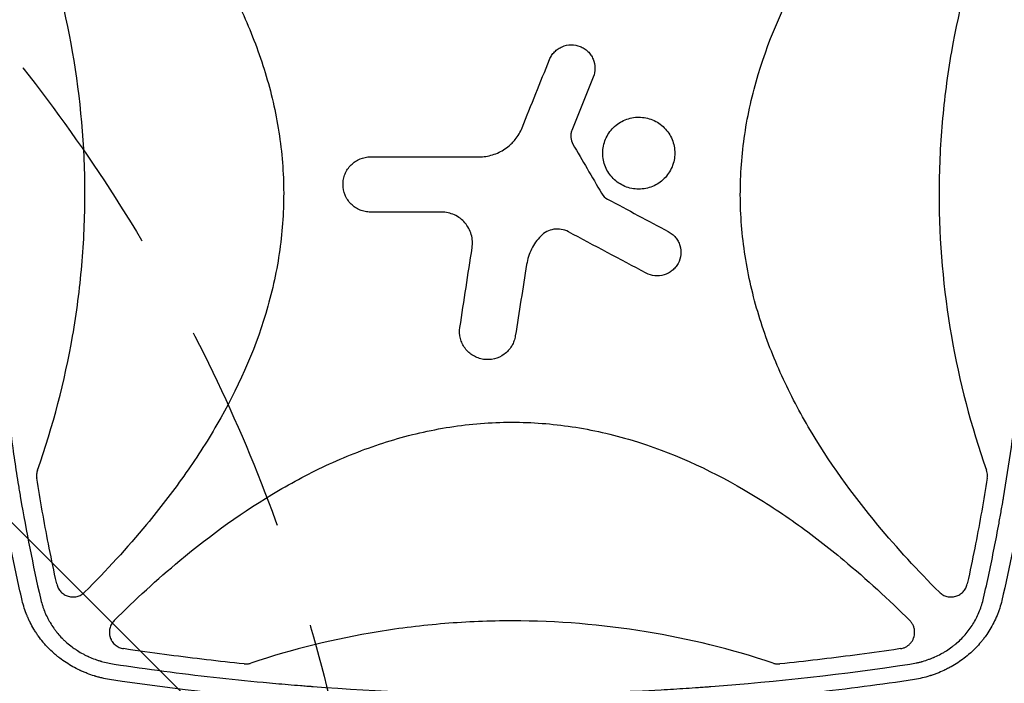
# Model space of a CAD drawing. Units: millimetres. Extents: x -7995 to 10243, y -5736 to 6311.
# Drawn here: x -1920 to -1326, y -1919 to -1518 of the extents above; entities that cross this region are included whole.
import ezdxf

# ---------------------------------------------------------------- set-up
doc = ezdxf.new("R2010")
doc.units = ezdxf.units.MM
doc.header["$LTSCALE"] = 20
doc.linetypes.add('HIDDEN', pattern=[9.525, 6.35, -3.175])
for name, color, linetype in [('2d', 230, 'Continuous'), ('AS-Free_Space', 31, 'HIDDEN'), ('AS-Free_Space_Hatch', 31, 'HIDDEN')]:
    doc.layers.add(name, color=color, linetype=linetype)

msp = doc.modelspace()

# ---------------------------------------------------------------- hatches: boundary and pattern name
at = {"layer": 'AS-Free_Space_Hatch'}
h = msp.add_hatch(dxfattribs=at)
h.set_pattern_fill('ANSI31', color=256, scale=100)
h.set_pattern_definition([(135, (-1704.8, 1101.1), (-224.5064, -224.5064), [])])
edge = h.paths.add_edge_path()
edge.add_arc((-2704.81, 3957.07), 1000, 0, 180)
edge.add_line((-3704.81, 3957.07), (-3704.81, 1101.1))
edge.add_arc((-2704.81, 1101.1), 1000, 180, 360)
edge.add_line((-1704.81, 1101.1), (-1704.81, 3957.07))
edge = h.paths.add_edge_path()
edge.add_line((7798.07, -2510.55), (4449.96, -1124.64))
edge.add_line((4449.96, -1124.64), (5214.89, 723.3))
edge.add_line((5214.89, 723.3), (8563, -662.61))
edge.add_arc((8180.54, -1586.58), 1000, -112.48643, 67.51357, ccw=False)
edge = h.paths.add_edge_path()
edge.add_arc((-2705, -2164.19), 1000, 0, 180, ccw=False)
edge.add_line((-1705, -2164.19), (-1705, -4215.45))
edge.add_arc((-2705, -4215.45), 1000, -180, 0, ccw=False)
edge.add_line((-3705, -4215.45), (-3705, -2164.19))
edge = h.paths.add_edge_path()
edge.add_arc((-541, -2654.9), 500, 0, 360)

# ---------------------------------------------------------------- linework, layer by layer
at = {"layer": '2d'}
for p, q in [((-1905.43, -1820.86), (-1905.43, -1820.86)), ((-1915.6, -1829.34), (-1915.6, -1829.34)), ((-1912.03, -1847.2), (-1912.03, -1847.2))]:
    msp.add_line(p, q, dxfattribs=at)
for points, knots in [([(-1946.58, -1623), (-1946.58, -1612.75), (-1946.44, -1602.49), (-1946, -1587.1), (-1945.82, -1581.96), (-1945.39, -1571.7), (-1945.13, -1566.56), (-1944.26, -1551.16), (-1943.54, -1540.88), (-1942.23, -1525.43), (-1941.52, -1517.7), (-1940.59, -1508.67), (-1940.1, -1504.16), (-1939.85, -1501.9), (-1939.73, -1500.77), (-1939.66, -1500.2), (-1939.63, -1499.96), (-1939.62, -1499.8), (-1939.61, -1499.72), (-1938.44, -1489.46), (-1937.14, -1479.26), (-1934.96, -1463.9), (-1933.82, -1456.22), (-1932.38, -1447.24), (-1931.64, -1442.74), (-1931.26, -1440.5), (-1931.07, -1439.37), (-1930.97, -1438.81), (-1930.93, -1438.57), (-1930.9, -1438.41), (-1930.89, -1438.33), (-1927.44, -1418.15), (-1923.41, -1397.88), (-1918.73, -1377.47)], [0.5017642, 0.5017642, 0.5017642, 0.5017642, 0.5640437, 0.5640437, 0.5951834, 0.5951834, 0.6263231, 0.6263231, 0.6886026, 0.6886026, 0.7197424, 0.7353122, 0.7430972, 0.7469896, 0.7489359, 0.749909, 0.7503955, 0.7503955, 0.7508821, 0.7508821, 0.8131616, 0.8131616, 0.8443013, 0.8598712, 0.8676561, 0.8715486, 0.8734948, 0.8744679, 0.8749545, 0.8749545, 0.875441, 0.875441, 1, 1, 1, 1]), ([(-1907.67, -1378.82), (-1909.97, -1388.9), (-1912.12, -1398.99), (-1915.13, -1414.15), (-1916.58, -1421.74), (-1918.19, -1430.61), (-1918.96, -1435.04), (-1919.35, -1437.26), (-1919.51, -1438.21), (-1919.62, -1438.85), (-1919.67, -1439.16), (-1921.45, -1449.67), (-1923.04, -1459.86), (-1925.2, -1475.18), (-1926.23, -1482.85), (-1927.33, -1491.8), (-1927.86, -1496.27), (-1928.08, -1498.19), (-1928.22, -1499.47), (-1928.3, -1500.11), (-1929.52, -1511.01), (-1930.53, -1521.28), (-1931.83, -1536.7), (-1932.42, -1544.41), (-1933.02, -1553.41), (-1933.29, -1557.92), (-1933.42, -1560.17), (-1933.48, -1561.13), (-1933.51, -1561.78), (-1933.53, -1562.1), (-1934.12, -1572.65), (-1934.54, -1582.89), (-1934.96, -1598.25), (-1935.12, -1605.94), (-1935.2, -1614.9), (-1935.22, -1619.38), (-1935.23, -1621.62), (-1935.23, -1622.58), (-1935.23, -1623.23), (-1935.23, -1623.55), (-1935.22, -1634.07), (-1935.07, -1644.27), (-1934.63, -1659.57), (-1934.35, -1667.22), (-1933.94, -1676.14), (-1933.71, -1680.6), (-1933.61, -1682.51), (-1933.54, -1683.79), (-1933.5, -1684.43), (-1932.88, -1695.24), (-1932.16, -1705.4), (-1930.44, -1725.72), (-1929.43, -1735.87), (-1927.13, -1756.16), (-1925.84, -1766.29), (-1923.7, -1781.46), (-1922.57, -1789.05), (-1921.16, -1797.88), (-1920.43, -1802.3), (-1920.12, -1804.2), (-1919.9, -1805.46), (-1919.8, -1806.09), (-1916.25, -1826.94), (-1912.25, -1847.09), (-1907.67, -1867.18)], [0, 0, 0, 0, 0.0625, 0.0625, 0.09375, 0.109375, 0.117187, 0.121094, 0.123047, 0.123047, 0.125, 0.125, 0.1875, 0.1875, 0.21875, 0.234375, 0.242187, 0.246094, 0.246094, 0.25, 0.25, 0.3125, 0.3125, 0.34375, 0.359375, 0.367187, 0.371094, 0.373047, 0.373047, 0.375, 0.375, 0.4375, 0.4375, 0.46875, 0.484375, 0.492187, 0.496094, 0.498047, 0.498047, 0.5, 0.5, 0.5625, 0.5625, 0.59375, 0.609375, 0.617187, 0.621094, 0.621094, 0.625, 0.625, 0.6875, 0.6875, 0.75, 0.75, 0.8125, 0.8125, 0.84375, 0.859375, 0.867187, 0.871094, 0.871094, 0.875, 0.875, 1, 1, 1, 1]), ([(-1338.33, -1867.18), (-1336.03, -1857.1), (-1333.88, -1847.01), (-1330.87, -1831.85), (-1329.42, -1824.26), (-1327.81, -1815.39), (-1327.04, -1810.96), (-1326.65, -1808.74), (-1326.49, -1807.79), (-1326.38, -1807.15), (-1326.33, -1806.84), (-1324.55, -1796.33), (-1322.96, -1786.14), (-1320.8, -1770.82), (-1319.77, -1763.15), (-1318.67, -1754.2), (-1318.14, -1749.73), (-1317.92, -1747.81), (-1317.78, -1746.53), (-1317.7, -1745.89), (-1316.48, -1734.99), (-1315.47, -1724.72), (-1314.17, -1709.3), (-1313.58, -1701.59), (-1312.98, -1692.59), (-1312.71, -1688.08), (-1312.58, -1685.83), (-1312.52, -1684.87), (-1312.49, -1684.23), (-1312.47, -1683.9), (-1311.88, -1673.35), (-1311.46, -1663.11), (-1311.04, -1647.75), (-1310.88, -1640.06), (-1310.8, -1631.1), (-1310.78, -1626.62), (-1310.77, -1624.38), (-1310.77, -1623.42), (-1310.77, -1622.78), (-1310.77, -1622.45), (-1310.78, -1611.93), (-1310.93, -1601.73), (-1311.37, -1586.43), (-1311.65, -1578.78), (-1312.06, -1569.86), (-1312.29, -1565.4), (-1312.39, -1563.49), (-1312.46, -1562.21), (-1312.5, -1561.57), (-1313.12, -1550.76), (-1313.84, -1540.6), (-1315.56, -1520.28), (-1316.57, -1510.13), (-1318.87, -1489.84), (-1320.16, -1479.71), (-1322.3, -1464.54), (-1323.43, -1456.95), (-1324.84, -1448.12), (-1325.57, -1443.7), (-1325.88, -1441.81), (-1326.1, -1440.54), (-1326.2, -1439.91), (-1329.75, -1419.06), (-1333.75, -1398.91), (-1338.33, -1378.82)], [0, 0, 0, 0, 0.0625, 0.0625, 0.09375, 0.109375, 0.117187, 0.121094, 0.123047, 0.123047, 0.125, 0.125, 0.1875, 0.1875, 0.21875, 0.234375, 0.242187, 0.246094, 0.246094, 0.25, 0.25, 0.3125, 0.3125, 0.34375, 0.359375, 0.367187, 0.371094, 0.373047, 0.373047, 0.375, 0.375, 0.4375, 0.4375, 0.46875, 0.484375, 0.492187, 0.496094, 0.498047, 0.498047, 0.5, 0.5, 0.5625, 0.5625, 0.59375, 0.609375, 0.617187, 0.621094, 0.621094, 0.625, 0.625, 0.6875, 0.6875, 0.75, 0.75, 0.8125, 0.8125, 0.84375, 0.859375, 0.867187, 0.871094, 0.871094, 0.875, 0.875, 1, 1, 1, 1]), ([(-1327.27, -1377.47), (-1324.93, -1387.68), (-1322.75, -1397.85), (-1319.72, -1413.05), (-1318.75, -1418.11), (-1317.34, -1425.68), (-1316.66, -1429.46), (-1315.88, -1433.86), (-1315.5, -1436.07), (-1315.31, -1437.17), (-1315.22, -1437.71), (-1315.18, -1437.95), (-1315.15, -1438.11), (-1315.13, -1438.18), (-1313.37, -1448.49), (-1311.78, -1458.69), (-1309.61, -1473.95), (-1308.58, -1481.57), (-1307.48, -1490.45), (-1306.95, -1494.88), (-1306.69, -1497.09), (-1306.57, -1498.2), (-1306.51, -1498.67), (-1306.48, -1498.99), (-1306.46, -1499.15), (-1305.27, -1509.55), (-1304.26, -1519.78), (-1302.95, -1535.1), (-1302.35, -1542.76), (-1301.74, -1551.68), (-1301.47, -1556.14), (-1301.33, -1558.37), (-1301.27, -1559.48), (-1301.24, -1559.96), (-1301.22, -1560.28), (-1301.21, -1560.43), (-1300.62, -1570.86), (-1300.17, -1581.12), (-1299.73, -1596.51), (-1299.56, -1604.2), (-1299.46, -1613.16), (-1299.43, -1617.65), (-1299.42, -1619.89), (-1299.42, -1620.85), (-1299.42, -1621.49), (-1299.42, -1621.81), (-1299.41, -1632.41), (-1299.55, -1642.71), (-1299.97, -1658.16), (-1300.15, -1663.31), (-1300.58, -1673.61), (-1300.83, -1678.77), (-1301.69, -1694.22), (-1302.42, -1704.54), (-1303.72, -1720.04), (-1304.43, -1727.8), (-1305.36, -1736.86), (-1305.85, -1741.39), (-1306.1, -1743.66), (-1306.22, -1744.79), (-1306.29, -1745.36), (-1306.32, -1745.6), (-1306.33, -1745.76), (-1306.34, -1745.84), (-1307.51, -1756.14), (-1308.81, -1766.38), (-1310.99, -1781.79), (-1312.14, -1789.5), (-1313.58, -1798.51), (-1314.33, -1803.02), (-1314.7, -1805.28), (-1314.9, -1806.41), (-1314.99, -1806.97), (-1315.03, -1807.21), (-1315.06, -1807.37), (-1315.07, -1807.46), (-1318.53, -1827.7), (-1322.58, -1848.05), (-1327.27, -1868.53)], [0, 0, 0, 0, 0.0625, 0.0625, 0.09375, 0.09375, 0.109375, 0.117188, 0.121094, 0.123047, 0.124023, 0.124512, 0.124512, 0.125, 0.125, 0.1875, 0.1875, 0.21875, 0.234375, 0.242188, 0.246094, 0.248047, 0.249023, 0.249023, 0.25, 0.25, 0.3125, 0.3125, 0.34375, 0.359375, 0.367188, 0.371094, 0.373047, 0.374023, 0.374023, 0.375, 0.375, 0.4375, 0.4375, 0.46875, 0.484375, 0.492188, 0.496094, 0.498047, 0.498047, 0.5, 0.5, 0.5625, 0.5625, 0.59375, 0.59375, 0.625, 0.625, 0.6875, 0.6875, 0.71875, 0.734375, 0.742188, 0.746094, 0.748047, 0.749023, 0.749512, 0.749512, 0.75, 0.75, 0.8125, 0.8125, 0.84375, 0.859375, 0.867188, 0.871094, 0.873047, 0.874023, 0.874512, 0.874512, 0.875, 0.875, 1, 1, 1, 1]), ([(-1880.99, -1382.52), (-1867.99, -1395.53), (-1855.58, -1408.99), (-1828.42, -1441.68), (-1814.22, -1461.33), (-1798.82, -1487.69), (-1795.86, -1493.05), (-1790.21, -1503.98), (-1787.51, -1509.57), (-1779.93, -1526.49), (-1775.58, -1537.98), (-1768.44, -1561.42), (-1765.65, -1573.37), (-1762.8, -1591.69), (-1762.08, -1597.88), (-1761.11, -1610.18), (-1760.86, -1616.31), (-1760.81, -1634.68), (-1761.72, -1646.87), (-1764.44, -1665.06), (-1765.58, -1671.12), (-1768.3, -1683.2), (-1769.88, -1689.2), (-1778.71, -1718.7), (-1788.81, -1740.97), (-1804.23, -1767.61), (-1807.46, -1772.88), (-1814.15, -1783.26), (-1817.6, -1788.36), (-1828.26, -1803.41), (-1835.75, -1813.12), (-1855.36, -1836.77), (-1867.88, -1850.37), (-1880.99, -1863.48)], [0.0309809, 0.0309809, 0.0309809, 0.0309809, 0.125, 0.125, 0.25, 0.25, 0.28125, 0.28125, 0.3125, 0.3125, 0.375, 0.375, 0.4375, 0.4375, 0.46875, 0.46875, 0.5, 0.5, 0.5625, 0.5625, 0.59375, 0.59375, 0.625, 0.625, 0.75, 0.75, 0.78125, 0.78125, 0.8125, 0.8125, 0.875, 0.875, 0.9692402, 0.9692402, 0.9692402, 0.9692402]), ([(-1365.01, -1863.48), (-1378.02, -1850.46), (-1390.43, -1836.99), (-1417.6, -1804.29), (-1431.8, -1784.64), (-1447.2, -1758.28), (-1450.16, -1752.91), (-1455.81, -1741.98), (-1458.51, -1736.4), (-1466.08, -1719.48), (-1470.44, -1707.99), (-1477.57, -1684.55), (-1480.36, -1672.59), (-1483.2, -1654.27), (-1483.93, -1648.08), (-1484.9, -1635.78), (-1485.14, -1629.65), (-1485.18, -1611.28), (-1484.28, -1599.1), (-1481.55, -1580.9), (-1480.42, -1574.84), (-1477.7, -1562.77), (-1476.11, -1556.76), (-1467.27, -1527.27), (-1457.17, -1504.99), (-1441.75, -1478.36), (-1438.52, -1473.08), (-1431.83, -1462.7), (-1428.38, -1457.6), (-1417.72, -1442.55), (-1410.22, -1432.85), (-1390.62, -1409.21), (-1378.11, -1395.62), (-1365.01, -1382.52)], [0.0309115, 0.0309115, 0.0309115, 0.0309115, 0.125, 0.125, 0.25, 0.25, 0.28125, 0.28125, 0.3125, 0.3125, 0.375, 0.375, 0.4375, 0.4375, 0.46875, 0.46875, 0.5, 0.5, 0.5625, 0.5625, 0.59375, 0.59375, 0.625, 0.625, 0.75, 0.75, 0.78125, 0.78125, 0.8125, 0.8125, 0.875, 0.875, 0.9691711, 0.9691711, 0.9691711, 0.9691711]), ([(-1909.47, -1789.76), (-1900.07, -1763.19), (-1893.03, -1736.21), (-1885.8, -1694.71), (-1883.95, -1680.5), (-1882.09, -1659.01), (-1881.62, -1651.83), (-1881, -1637.39), (-1880.84, -1630.14), (-1880.85, -1593.88), (-1883.36, -1565.3), (-1893.04, -1509.77), (-1900.07, -1482.8), (-1909.47, -1456.24)], [0.0072419, 0.0072419, 0.0072419, 0.0072419, 0.25, 0.25, 0.375, 0.375, 0.4375, 0.4375, 0.5, 0.5, 0.75, 0.75, 0.992758, 0.992758, 0.992758, 0.992758]), ([(-1336.53, -1456.24), (-1345.93, -1482.81), (-1352.97, -1509.79), (-1360.2, -1551.29), (-1362.05, -1565.5), (-1363.91, -1586.99), (-1364.38, -1594.17), (-1365, -1608.61), (-1365.16, -1615.86), (-1365.15, -1652.12), (-1362.64, -1680.7), (-1352.96, -1736.23), (-1345.93, -1763.2), (-1336.53, -1789.76)], [0.0072419, 0.0072419, 0.0072419, 0.0072419, 0.25, 0.25, 0.375, 0.375, 0.4375, 0.4375, 0.5, 0.5, 0.75, 0.75, 0.992758, 0.992758, 0.992758, 0.992758]), ([(-1600.38, -1541.81), (-1600.03, -1540.94), (-1599.59, -1540.11), (-1598.58, -1538.56), (-1597.99, -1537.82), (-1596.68, -1536.48), (-1595.97, -1535.89), (-1594.43, -1534.83), (-1593.6, -1534.38), (-1591.04, -1533.28), (-1589.17, -1532.89), (-1585.45, -1532.85), (-1583.57, -1533.2), (-1580.99, -1534.24), (-1580.14, -1534.67), (-1578.58, -1535.69), (-1577.86, -1536.27), (-1576.52, -1537.58), (-1575.92, -1538.3), (-1574.87, -1539.83), (-1574.42, -1540.65), (-1573.31, -1543.24), (-1572.92, -1545.09), (-1572.88, -1548.82), (-1573.22, -1550.68), (-1573.92, -1552.43)], [0, 0, 0, 0, 0.0625, 0.0625, 0.125, 0.125, 0.1875, 0.1875, 0.25, 0.25, 0.375, 0.375, 0.5, 0.5, 0.5625, 0.5625, 0.625, 0.625, 0.6875, 0.6875, 0.75, 0.75, 0.875, 0.875, 1, 1, 1, 1]), ([(-1561.87, -1613.66), (-1562.89, -1612.64), (-1563.78, -1611.54), (-1565.35, -1609.18), (-1566.03, -1607.9), (-1567.11, -1605.27), (-1567.52, -1603.91), (-1568.06, -1601.12), (-1568.2, -1599.68), (-1568.19, -1595.43), (-1567.61, -1592.57), (-1565.43, -1587.34), (-1563.8, -1584.92), (-1560.79, -1581.92), (-1559.67, -1581.01), (-1557.3, -1579.44), (-1556.05, -1578.77), (-1553.42, -1577.69), (-1552.03, -1577.27), (-1549.25, -1576.73), (-1547.84, -1576.59), (-1544.97, -1576.6), (-1543.56, -1576.74), (-1540.78, -1577.3), (-1539.41, -1577.72), (-1536.78, -1578.82), (-1535.53, -1579.49), (-1533.17, -1581.07), (-1532.06, -1581.99), (-1531.06, -1583)], [0, 0, 0, 0, 0.03125, 0.03125, 0.0625, 0.0625, 0.09375, 0.09375, 0.125, 0.125, 0.1875, 0.1875, 0.25, 0.25, 0.28125, 0.28125, 0.3125, 0.3125, 0.34375, 0.34375, 0.375, 0.375, 0.40625, 0.40625, 0.4375, 0.4375, 0.46875, 0.46875, 0.5, 0.5, 0.5, 0.5]), ([(-1623, -1592.27), (-1622.34, -1591.6), (-1621.71, -1590.9), (-1619.38, -1588.02), (-1617.94, -1585.58), (-1616.9, -1582.98)], [0.6649672, 0.6649672, 0.6649672, 0.6649672, 0.75, 0.75, 1, 1, 1, 1]), ([(-1586.85, -1584.64), (-1587.12, -1585.3), (-1587.3, -1585.98), (-1587.52, -1587.37), (-1587.55, -1588.09), (-1587.4, -1590.19), (-1586.97, -1591.58), (-1586.26, -1592.81)], [0, 0, 0, 0, 0.25, 0.25, 0.5, 0.5, 1, 1, 1, 1]), ([(-1531.06, -1583), (-1530.06, -1584), (-1529.16, -1585.1), (-1527.58, -1587.48), (-1526.9, -1588.75), (-1525.29, -1592.67), (-1524.72, -1595.54), (-1524.73, -1599.79), (-1524.88, -1601.23), (-1525.44, -1604.01), (-1525.85, -1605.37), (-1526.94, -1608), (-1527.63, -1609.27), (-1529.21, -1611.62), (-1530.11, -1612.72), (-1532.14, -1614.74), (-1533.24, -1615.64), (-1535.6, -1617.21), (-1536.87, -1617.88), (-1539.51, -1618.97), (-1540.86, -1619.38), (-1543.65, -1619.93), (-1545.09, -1620.07), (-1547.93, -1620.06), (-1549.33, -1619.92), (-1552.13, -1619.36), (-1553.51, -1618.94), (-1557.43, -1617.31), (-1559.85, -1615.69), (-1561.87, -1613.66)], [0.5, 0.5, 0.5, 0.5, 0.53125, 0.53125, 0.5625, 0.5625, 0.625, 0.625, 0.65625, 0.65625, 0.6875, 0.6875, 0.71875, 0.71875, 0.75, 0.75, 0.78125, 0.78125, 0.8125, 0.8125, 0.84375, 0.84375, 0.875, 0.875, 0.90625, 0.90625, 0.9375, 0.9375, 1, 1, 1, 1]), ([(-1642.92, -1600.57), (-1640.12, -1600.57), (-1637.38, -1600.16), (-1633.39, -1598.94), (-1632.08, -1598.43), (-1629.58, -1597.24), (-1628.38, -1596.55), (-1626.09, -1595), (-1624.98, -1594.13), (-1623.63, -1592.89), (-1623.31, -1592.58), (-1623, -1592.27)], [0, 0, 0, 0, 0.25, 0.25, 0.375, 0.375, 0.5, 0.5, 0.625, 0.625, 0.6649672, 0.6649672, 0.6649672, 0.6649672]), ([(-1708.34, -1633.94), (-1709.44, -1633.94), (-1710.52, -1633.83), (-1712.66, -1633.41), (-1713.72, -1633.09), (-1715.74, -1632.25), (-1716.69, -1631.74), (-1718.51, -1630.53), (-1719.37, -1629.82), (-1721.67, -1627.51), (-1722.92, -1625.65), (-1724.58, -1621.64), (-1725.02, -1619.44), (-1725.02, -1616.18), (-1724.92, -1615.07), (-1724.49, -1612.93), (-1724.18, -1611.89), (-1723.34, -1609.87), (-1722.82, -1608.9), (-1721.61, -1607.09), (-1720.92, -1606.24), (-1719.37, -1604.69), (-1718.52, -1603.99), (-1716.72, -1602.79), (-1715.74, -1602.26), (-1712.71, -1601.01), (-1710.54, -1600.57), (-1708.34, -1600.57)], [0, 0, 0, 0, 0.0625, 0.0625, 0.125, 0.125, 0.1875, 0.1875, 0.25, 0.25, 0.375, 0.375, 0.5, 0.5, 0.5625, 0.5625, 0.625, 0.625, 0.6875, 0.6875, 0.75, 0.75, 0.8125, 0.8125, 0.875, 0.875, 1, 1, 1, 1]), ([(-1918.73, -1868.53), (-1921.08, -1858.29), (-1923.26, -1848.08), (-1926.31, -1832.82), (-1927.28, -1827.75), (-1928.69, -1820.15), (-1929.38, -1816.36), (-1930.15, -1811.94), (-1930.54, -1809.73), (-1930.7, -1808.78), (-1930.81, -1808.15), (-1930.86, -1807.84), (-1932.67, -1797.26), (-1934.26, -1787.03), (-1936.44, -1771.71), (-1937.47, -1764.06), (-1938.57, -1755.16), (-1939.1, -1750.71), (-1939.32, -1748.8), (-1939.46, -1747.53), (-1939.54, -1746.9), (-1940.77, -1735.98), (-1941.79, -1725.72), (-1943.1, -1710.34), (-1943.69, -1702.66), (-1944.3, -1693.7), (-1944.57, -1689.23), (-1944.7, -1686.99), (-1944.76, -1686.04), (-1944.8, -1685.4), (-1944.82, -1685.08), (-1945.42, -1674.46), (-1945.85, -1664.16), (-1946.29, -1648.72), (-1946.45, -1641), (-1946.55, -1632), (-1946.57, -1628.14), (-1946.58, -1625.57), (-1946.58, -1624.29), (-1946.58, -1623)], [0, 0, 0, 0, 0.0627205, 0.0627205, 0.0940808, 0.0940808, 0.1097609, 0.117601, 0.121521, 0.123481, 0.123481, 0.125441, 0.125441, 0.1881616, 0.1881616, 0.2195218, 0.235202, 0.243042, 0.2469621, 0.2469621, 0.2508821, 0.2508821, 0.3136026, 0.3136026, 0.3449629, 0.360643, 0.3684831, 0.3724031, 0.3743631, 0.3743631, 0.3763231, 0.3763231, 0.4390437, 0.4390437, 0.4704039, 0.486084, 0.4939241, 0.4939241, 0.5017642, 0.5017642, 0.5017642, 0.5017642]), ([(-1647.08, -1655.45), (-1646.88, -1654.11), (-1646.82, -1652.77), (-1646.99, -1650.1), (-1647.23, -1648.76), (-1648.34, -1644.9), (-1649.65, -1642.47), (-1652.26, -1639.43), (-1653.25, -1638.5), (-1655.4, -1636.89), (-1656.55, -1636.2), (-1658.99, -1635.08), (-1660.28, -1634.65), (-1662.88, -1634.08), (-1664.21, -1633.94), (-1665.56, -1633.94)], [0, 0, 0, 0, 0.125, 0.125, 0.25, 0.25, 0.5, 0.5, 0.625, 0.625, 0.75, 0.75, 0.875, 0.875, 1, 1, 1, 1]), ([(-1588.97, -1645.81), (-1590.32, -1645.09), (-1591.74, -1644.61), (-1594.74, -1644.1), (-1596.24, -1644.09), (-1600.74, -1644.8), (-1603.53, -1646.25), (-1605.65, -1648.44)], [0, 0, 0, 0, 0.25, 0.25, 0.5, 0.5, 1, 1, 1, 1]), ([(-1528.63, -1645.66), (-1527.8, -1646.11), (-1527.03, -1646.62), (-1525.59, -1647.8), (-1524.92, -1648.47), (-1523.73, -1649.91), (-1523.22, -1650.68), (-1522.34, -1652.32), (-1521.97, -1653.2), (-1521.16, -1655.87), (-1520.97, -1657.77), (-1521.33, -1661.47), (-1521.88, -1663.3), (-1523.19, -1665.76), (-1523.72, -1666.55), (-1524.9, -1667.99), (-1525.55, -1668.65), (-1526.99, -1669.83), (-1527.78, -1670.36), (-1529.41, -1671.24), (-1530.27, -1671.6), (-1532.97, -1672.42), (-1534.84, -1672.61), (-1538.57, -1672.25), (-1540.37, -1671.71), (-1542.04, -1670.82)], [0, 0, 0, 0, 0.0625, 0.0625, 0.125, 0.125, 0.1875, 0.1875, 0.25, 0.25, 0.375, 0.375, 0.5, 0.5, 0.5625, 0.5625, 0.625, 0.625, 0.6875, 0.6875, 0.75, 0.75, 0.875, 0.875, 1, 1, 1, 1]), ([(-1605.65, -1648.44), (-1607.91, -1650.77), (-1609.76, -1653.39), (-1611.93, -1657.73), (-1612.54, -1659.24), (-1613.52, -1662.31), (-1613.9, -1663.88), (-1614.15, -1665.49)], [0, 0, 0, 0, 0.5, 0.5, 0.75, 0.75, 1, 1, 1, 1]), ([(-1623, -1714.49), (-1623.08, -1714.63), (-1623.16, -1714.77), (-1623.82, -1715.86), (-1624.48, -1716.74), (-1625.97, -1718.37), (-1626.81, -1719.12), (-1629.47, -1721.08), (-1631.53, -1722.04), (-1635.8, -1723.1), (-1638.07, -1723.2), (-1641.34, -1722.71), (-1642.43, -1722.43), (-1644.51, -1721.68), (-1645.5, -1721.2), (-1647.4, -1720.06), (-1648.3, -1719.39), (-1649.92, -1717.9), (-1650.66, -1717.08), (-1651.99, -1715.28), (-1652.55, -1714.33), (-1653.49, -1712.34), (-1653.86, -1711.28), (-1654.66, -1708.05), (-1654.76, -1705.82), (-1654.43, -1703.61)], [0.1158085, 0.1158085, 0.1158085, 0.1158085, 0.125, 0.125, 0.1875, 0.1875, 0.25, 0.25, 0.375, 0.375, 0.5, 0.5, 0.5625, 0.5625, 0.625, 0.625, 0.6875, 0.6875, 0.75, 0.75, 0.8125, 0.8125, 0.875, 0.875, 1, 1, 1, 1]), ([(-1621, -1708.7), (-1621.17, -1709.81), (-1621.44, -1710.88), (-1622.14, -1712.8), (-1622.53, -1713.66), (-1623, -1714.49)], [0, 0, 0, 0, 0.0625, 0.0625, 0.1158085, 0.1158085, 0.1158085, 0.1158085]), ([(-1863.15, -1880.65), (-1850.42, -1867.95), (-1837.25, -1855.82), (-1804.84, -1828.81), (-1785.13, -1814.52), (-1758.69, -1799.04), (-1753.31, -1796.06), (-1742.35, -1790.37), (-1736.74, -1787.65), (-1719.77, -1780.03), (-1708.24, -1775.65), (-1684.72, -1768.47), (-1672.72, -1765.67), (-1654.32, -1762.8), (-1648.11, -1762.07), (-1635.77, -1761.1), (-1629.61, -1760.86), (-1623.31, -1760.84), (-1623.16, -1760.84), (-1623, -1760.84)], [0.0334073, 0.0334073, 0.0334073, 0.0334073, 0.125, 0.125, 0.25, 0.25, 0.28125, 0.28125, 0.3125, 0.3125, 0.375, 0.375, 0.4375, 0.4375, 0.46875, 0.46875, 0.5, 0.5, 0.5007904, 0.5007904, 0.5007904, 0.5007904]), ([(-1623, -1760.84), (-1610.87, -1760.84), (-1598.79, -1761.76), (-1580.67, -1764.49), (-1574.59, -1765.63), (-1562.46, -1768.38), (-1556.45, -1769.97), (-1526.87, -1778.88), (-1504.52, -1789.06), (-1477.8, -1804.58), (-1472.51, -1807.84), (-1462.11, -1814.57), (-1457, -1818.04), (-1441.92, -1828.76), (-1432.2, -1836.29), (-1408.9, -1855.67), (-1395.65, -1867.89), (-1382.85, -1880.65)], [0.5007904, 0.5007904, 0.5007904, 0.5007904, 0.5625, 0.5625, 0.59375, 0.59375, 0.625, 0.625, 0.75, 0.75, 0.78125, 0.78125, 0.8125, 0.8125, 0.875, 0.875, 0.9665505, 0.9665505, 0.9665505, 0.9665505]), ([(-1909.47, -1789.76), (-1909.75, -1790.55), (-1909.93, -1791.36), (-1910.04, -1792.59), (-1910.05, -1793.01), (-1910.03, -1793.84), (-1909.99, -1794.25), (-1909.92, -1794.67)], [0, 0, 0, 0, 0.002471783, 0.002471783, 0.003707675, 0.003707675, 0.004943566, 0.004943566, 0.004943566, 0.004943566]), ([(-1897.83, -1858.56), (-1898.07, -1857.46), (-1898.31, -1856.36), (-1900.06, -1848.29), (-1901.5, -1841.31), (-1905.47, -1821.14), (-1907.81, -1807.93), (-1909.92, -1794.67)], [0.210503, 0.210503, 0.210503, 0.210503, 0.25, 0.25, 0.5, 0.5, 0.9701233, 0.9701233, 0.9701233, 0.9701233]), ([(-1336.08, -1794.67), (-1338.19, -1807.93), (-1340.54, -1821.14), (-1344.5, -1841.31), (-1345.94, -1848.29), (-1347.69, -1856.36), (-1347.93, -1857.46), (-1348.17, -1858.56)], [0.0298766, 0.0298766, 0.0298766, 0.0298766, 0.5, 0.5, 0.75, 0.75, 0.789471, 0.789471, 0.789471, 0.789471]), ([(-1335.96, -1793.1), (-1335.96, -1792.53), (-1336, -1791.97), (-1336.19, -1790.85), (-1336.34, -1790.3), (-1336.53, -1789.76)], [0.001569516, 0.001569516, 0.001569516, 0.001569516, 0.003256582, 0.003256582, 0.004943648, 0.004943648, 0.004943648, 0.004943648]), ([(-1897.83, -1858.56), (-1897.63, -1859.44), (-1897.33, -1860.28), (-1896.71, -1861.46), (-1896.47, -1861.85), (-1895.95, -1862.57), (-1895.67, -1862.91), (-1895.07, -1863.56), (-1894.74, -1863.87), (-1894.05, -1864.43), (-1893.68, -1864.69), (-1892.93, -1865.16), (-1892.54, -1865.37), (-1891.73, -1865.73), (-1891.3, -1865.88), (-1890.02, -1866.26), (-1889.14, -1866.39), (-1887.8, -1866.42), (-1887.35, -1866.4), (-1886.47, -1866.29), (-1886.03, -1866.21), (-1885.17, -1866), (-1884.74, -1865.86), (-1883.91, -1865.52), (-1883.51, -1865.33), (-1882.74, -1864.89), (-1882.36, -1864.64), (-1881.65, -1864.1), (-1881.31, -1863.8), (-1880.99, -1863.48)], [0, 0, 0, 0, 0.00267016, 0.00267016, 0.00400525, 0.00400525, 0.00534033, 0.00534033, 0.00667541, 0.00667541, 0.00801049, 0.00801049, 0.00934557, 0.00934557, 0.01068066, 0.01068066, 0.01335082, 0.01335082, 0.0146859, 0.0146859, 0.01602099, 0.01602099, 0.01735607, 0.01735607, 0.01869115, 0.01869115, 0.02002623, 0.02002623, 0.02136131, 0.02136131, 0.02136131, 0.02136131]), ([(-1365.01, -1863.48), (-1364.37, -1864.12), (-1363.67, -1864.66), (-1362.5, -1865.32), (-1362.09, -1865.52), (-1361.26, -1865.85), (-1360.84, -1865.99), (-1359.98, -1866.21), (-1359.54, -1866.29), (-1358.65, -1866.4), (-1358.2, -1866.42), (-1357.32, -1866.4), (-1356.88, -1866.37), (-1356, -1866.23), (-1355.55, -1866.13), (-1354.27, -1865.76), (-1353.46, -1865.4), (-1352.32, -1864.69), (-1351.95, -1864.44), (-1351.27, -1863.87), (-1350.94, -1863.57), (-1350.34, -1862.92), (-1350.05, -1862.57), (-1349.53, -1861.85), (-1349.3, -1861.47), (-1348.89, -1860.69), (-1348.71, -1860.28), (-1348.4, -1859.44), (-1348.27, -1859), (-1348.17, -1858.56)], [0, 0, 0, 0, 0.0026702, 0.0026702, 0.0040053, 0.0040053, 0.0053404, 0.0053404, 0.00667551, 0.00667551, 0.00801061, 0.00801061, 0.00934571, 0.00934571, 0.01068081, 0.01068081, 0.01335101, 0.01335101, 0.01468611, 0.01468611, 0.01602121, 0.01602121, 0.01735632, 0.01735632, 0.01869142, 0.01869142, 0.02002652, 0.02002652, 0.02136162, 0.02136162, 0.02136162, 0.02136162]), ([(-1865.97, -1916.29), (-1867.55, -1916.02), (-1869.1, -1915.7), (-1871.38, -1915.15), (-1872.13, -1914.95), (-1873.24, -1914.65), (-1873.8, -1914.49), (-1874.44, -1914.3), (-1874.76, -1914.2), (-1874.92, -1914.15), (-1874.99, -1914.13), (-1875.03, -1914.11), (-1875.05, -1914.11), (-1876.61, -1913.62), (-1878.11, -1913.1), (-1880.3, -1912.25), (-1881.03, -1911.96), (-1882.1, -1911.5), (-1882.63, -1911.27), (-1883.24, -1910.99), (-1883.55, -1910.85), (-1883.7, -1910.78), (-1883.77, -1910.75), (-1883.81, -1910.73), (-1883.83, -1910.72), (-1886.79, -1909.33), (-1889.59, -1907.77), (-1893.52, -1905.18), (-1894.79, -1904.28), (-1896.64, -1902.87), (-1897.24, -1902.39), (-1898.13, -1901.66), (-1898.57, -1901.29), (-1899.07, -1900.85), (-1899.32, -1900.63), (-1899.43, -1900.54), (-1899.5, -1900.47), (-1899.54, -1900.44), (-1900.76, -1899.36), (-1901.9, -1898.27), (-1903.54, -1896.57), (-1904.08, -1896), (-1904.86, -1895.13), (-1905.25, -1894.69), (-1905.69, -1894.17), (-1905.88, -1893.95), (-1906.01, -1893.8), (-1906.07, -1893.72), (-1907.15, -1892.43), (-1908.11, -1891.17), (-1909.48, -1889.24), (-1910.15, -1888.26), (-1910.79, -1887.26), (-1911.21, -1886.6), (-1911.41, -1886.26), (-1912.42, -1884.58), (-1913.18, -1883.2), (-1914.24, -1881.09), (-1914.74, -1880.02), (-1915.3, -1878.76), (-1915.57, -1878.13), (-1915.68, -1877.86), (-1915.76, -1877.67), (-1915.8, -1877.58), (-1917.01, -1874.61), (-1917.99, -1871.61), (-1918.73, -1868.53)], [0, 0, 0, 0, 0.0625, 0.0625, 0.09375, 0.09375, 0.109375, 0.117187, 0.121094, 0.123047, 0.124023, 0.124023, 0.125, 0.125, 0.1875, 0.1875, 0.21875, 0.21875, 0.234375, 0.242188, 0.246094, 0.248047, 0.249023, 0.249023, 0.25, 0.25, 0.375, 0.375, 0.4375, 0.4375, 0.46875, 0.46875, 0.484375, 0.492187, 0.496094, 0.498047, 0.498047, 0.5, 0.5, 0.5625, 0.5625, 0.59375, 0.59375, 0.609375, 0.617187, 0.621094, 0.621094, 0.625, 0.625, 0.6875, 0.6875, 0.71875, 0.734375, 0.734375, 0.75, 0.75, 0.8125, 0.8125, 0.84375, 0.859375, 0.867187, 0.871094, 0.871094, 0.875, 0.875, 1, 1, 1, 1]), ([(-1907.67, -1867.18), (-1907.38, -1868.49), (-1906.86, -1870.42), (-1906.13, -1872.62), (-1905.73, -1873.71), (-1905.56, -1874.17), (-1905.44, -1874.48), (-1905.38, -1874.63), (-1904.83, -1876.03), (-1904.02, -1877.84), (-1902.96, -1879.9), (-1902.48, -1880.77), (-1902.16, -1881.35), (-1901.99, -1881.63), (-1901.15, -1883.06), (-1900.06, -1884.73), (-1898.69, -1886.6), (-1897.97, -1887.51), (-1897.66, -1887.9), (-1897.45, -1888.16), (-1897.34, -1888.29), (-1896.39, -1889.43), (-1895.07, -1890.89), (-1893.43, -1892.51), (-1892.7, -1893.19), (-1892.21, -1893.63), (-1891.96, -1893.85), (-1890.72, -1894.94), (-1889.18, -1896.19), (-1887.29, -1897.54), (-1886.33, -1898.19), (-1885.84, -1898.51), (-1885.63, -1898.65), (-1885.49, -1898.74), (-1885.42, -1898.78), (-1884.24, -1899.53), (-1882.55, -1900.52), (-1880.49, -1901.58), (-1879.45, -1902.08), (-1878.99, -1902.29), (-1878.69, -1902.42), (-1878.54, -1902.49), (-1877.19, -1903.1), (-1875.35, -1903.84), (-1873.16, -1904.6), (-1872.04, -1904.95), (-1871.48, -1905.12), (-1871.24, -1905.19), (-1871.08, -1905.24), (-1871, -1905.26), (-1868.39, -1906.01), (-1865.8, -1906.58), (-1863.15, -1906.98)], [0, 0, 0, 0, 0.0625, 0.09375, 0.109375, 0.117187, 0.117187, 0.125, 0.125, 0.1875, 0.21875, 0.234375, 0.234375, 0.25, 0.25, 0.3125, 0.34375, 0.359375, 0.367187, 0.367187, 0.375, 0.375, 0.4375, 0.46875, 0.484375, 0.484375, 0.5, 0.5, 0.5625, 0.59375, 0.609375, 0.617188, 0.621094, 0.621094, 0.625, 0.625, 0.6875, 0.71875, 0.734375, 0.742188, 0.742188, 0.75, 0.75, 0.8125, 0.84375, 0.859375, 0.867188, 0.871094, 0.871094, 0.875, 0.875, 1, 1, 1, 1]), ([(-1382.85, -1906.98), (-1381.53, -1906.78), (-1379.57, -1906.42), (-1377.32, -1905.89), (-1376.21, -1905.6), (-1375.66, -1905.45), (-1375.42, -1905.38), (-1375.26, -1905.34), (-1375.18, -1905.31), (-1373.83, -1904.92), (-1371.94, -1904.31), (-1369.8, -1903.49), (-1368.74, -1903.05), (-1368.21, -1902.82), (-1367.99, -1902.73), (-1367.84, -1902.66), (-1367.76, -1902.63), (-1366.46, -1902.05), (-1364.67, -1901.17), (-1362.65, -1900.04), (-1361.8, -1899.54), (-1361.24, -1899.2), (-1360.96, -1899.02), (-1359.56, -1898.14), (-1357.93, -1897.02), (-1356.12, -1895.61), (-1355.23, -1894.88), (-1354.8, -1894.51), (-1354.61, -1894.35), (-1354.49, -1894.24), (-1354.43, -1894.19), (-1352.35, -1892.39), (-1350.5, -1890.49), (-1347.95, -1887.44), (-1347.15, -1886.39), (-1345.62, -1884.24), (-1344.9, -1883.13), (-1343.54, -1880.85), (-1342.91, -1879.69), (-1341.74, -1877.31), (-1341.2, -1876.09), (-1339.72, -1872.38), (-1338.93, -1869.82), (-1338.33, -1867.18)], [0, 0, 0, 0, 0.0625, 0.09375, 0.109375, 0.117187, 0.121094, 0.121094, 0.125, 0.125, 0.1875, 0.21875, 0.234375, 0.242187, 0.246094, 0.246094, 0.25, 0.25, 0.3125, 0.34375, 0.359375, 0.359375, 0.375, 0.375, 0.4375, 0.46875, 0.484375, 0.492187, 0.496094, 0.496094, 0.5, 0.5, 0.625, 0.625, 0.6875, 0.6875, 0.75, 0.75, 0.8125, 0.8125, 0.875, 0.875, 1, 1, 1, 1]), ([(-1327.27, -1868.53), (-1327.64, -1870.09), (-1328.08, -1871.62), (-1328.81, -1873.88), (-1329.2, -1875), (-1329.62, -1876.11), (-1329.9, -1876.84), (-1330.05, -1877.2), (-1330.8, -1879.03), (-1331.45, -1880.47), (-1332.87, -1883.28), (-1333.63, -1884.66), (-1335.25, -1887.35), (-1336.11, -1888.67), (-1337.48, -1890.59), (-1338.18, -1891.54), (-1339.04, -1892.63), (-1339.41, -1893.09), (-1339.66, -1893.39), (-1339.79, -1893.55), (-1340.92, -1894.9), (-1341.97, -1896.07), (-1343.62, -1897.77), (-1344.18, -1898.33), (-1345.05, -1899.15), (-1345.48, -1899.56), (-1346, -1900.03), (-1346.26, -1900.26), (-1346.39, -1900.38), (-1346.44, -1900.43), (-1346.48, -1900.46), (-1346.5, -1900.48), (-1348.8, -1902.51), (-1351.26, -1904.39), (-1355.2, -1906.97), (-1356.55, -1907.79), (-1358.64, -1908.95), (-1359.34, -1909.32), (-1360.42, -1909.87), (-1360.96, -1910.14), (-1361.59, -1910.45), (-1361.91, -1910.6), (-1362.07, -1910.67), (-1362.14, -1910.71), (-1362.19, -1910.73), (-1362.21, -1910.74), (-1363.62, -1911.39), (-1365.04, -1912), (-1367.22, -1912.84), (-1367.95, -1913.11), (-1369.07, -1913.5), (-1369.63, -1913.69), (-1370.29, -1913.9), (-1370.62, -1914.01), (-1370.78, -1914.06), (-1370.86, -1914.08), (-1370.9, -1914.09), (-1370.93, -1914.1), (-1373.85, -1915.01), (-1376.88, -1915.75), (-1380.03, -1916.29)], [0, 0, 0, 0, 0.0625, 0.0625, 0.09375, 0.109375, 0.109375, 0.125, 0.125, 0.1875, 0.1875, 0.25, 0.25, 0.3125, 0.3125, 0.34375, 0.359375, 0.367187, 0.367187, 0.375, 0.375, 0.4375, 0.4375, 0.46875, 0.46875, 0.484375, 0.492187, 0.496094, 0.498047, 0.499023, 0.499023, 0.5, 0.5, 0.625, 0.625, 0.6875, 0.6875, 0.71875, 0.71875, 0.734375, 0.742187, 0.746094, 0.748047, 0.749023, 0.749023, 0.75, 0.75, 0.8125, 0.8125, 0.84375, 0.84375, 0.859375, 0.867187, 0.871094, 0.873047, 0.874023, 0.874023, 0.875, 0.875, 1, 1, 1, 1]), ([(-1863.15, -1880.65), (-1863.81, -1881.31), (-1864.36, -1882.05), (-1865.04, -1883.25), (-1865.24, -1883.68), (-1865.57, -1884.54), (-1865.71, -1884.98), (-1865.92, -1885.87), (-1865.99, -1886.33), (-1866.08, -1887.25), (-1866.09, -1887.71), (-1866.05, -1888.63), (-1866, -1889.08), (-1865.88, -1889.76), (-1865.83, -1889.99), (-1865.71, -1890.44), (-1865.65, -1890.66), (-1865.43, -1891.31), (-1865.26, -1891.74), (-1864.95, -1892.35), (-1864.85, -1892.56), (-1864.61, -1892.96), (-1864.49, -1893.15), (-1863.84, -1894.11), (-1863.23, -1894.79), (-1862.17, -1895.68), (-1861.8, -1895.95), (-1861.02, -1896.44), (-1860.62, -1896.65), (-1859.79, -1897.03), (-1859.35, -1897.19), (-1858.46, -1897.46), (-1858.01, -1897.56), (-1857.55, -1897.62)], [0, 0, 0, 0, 0.00275472, 0.00275472, 0.00413207, 0.00413207, 0.00550943, 0.00550943, 0.00688679, 0.00688679, 0.00826415, 0.00826415, 0.00964151, 0.00964151, 0.01033019, 0.01033019, 0.01101886, 0.01101886, 0.01239622, 0.01239622, 0.0130849, 0.0130849, 0.01377358, 0.01377358, 0.0165283, 0.0165283, 0.01790566, 0.01790566, 0.01928301, 0.01928301, 0.02066037, 0.02066037, 0.02203773, 0.02203773, 0.02203773, 0.02203773]), ([(-1623, -1880.84), (-1629.77, -1880.84), (-1636.56, -1880.98), (-1650.11, -1881.53), (-1656.88, -1881.95), (-1677.13, -1883.6), (-1690.54, -1885.24), (-1729.79, -1891.67), (-1755.38, -1897.95), (-1780.61, -1906.33)], [0.5004316, 0.5004316, 0.5004316, 0.5004316, 0.5625, 0.5625, 0.625, 0.625, 0.75, 0.75, 0.9934911, 0.9934911, 0.9934911, 0.9934911]), ([(-1465.39, -1906.33), (-1490.62, -1897.95), (-1516.18, -1891.68), (-1568.65, -1883.08), (-1595.58, -1880.85), (-1622.91, -1880.84), (-1622.95, -1880.84), (-1623, -1880.84)], [0.0065091, 0.0065091, 0.0065091, 0.0065091, 0.25, 0.25, 0.5, 0.5, 0.5004316, 0.5004316, 0.5004316, 0.5004316]), ([(-1379.92, -1887.73), (-1379.92, -1887.08), (-1379.98, -1886.43), (-1380.17, -1885.47), (-1380.25, -1885.15), (-1380.44, -1884.52), (-1380.55, -1884.21), (-1380.93, -1883.3), (-1381.23, -1882.73), (-1381.78, -1881.91), (-1381.98, -1881.64), (-1382.4, -1881.13), (-1382.62, -1880.89), (-1382.85, -1880.65)], [0.014221056, 0.014221056, 0.014221056, 0.014221056, 0.016176054, 0.016176054, 0.017153553, 0.017153553, 0.018131052, 0.018131052, 0.020086051, 0.020086051, 0.02106355, 0.02106355, 0.022041049, 0.022041049, 0.022041049, 0.022041049]), ([(-1388.45, -1897.62), (-1387.86, -1897.54), (-1387.28, -1897.4), (-1386.44, -1897.11), (-1386.17, -1897.01), (-1385.63, -1896.77), (-1385.36, -1896.64), (-1384.57, -1896.21), (-1384.08, -1895.88), (-1383.4, -1895.32), (-1383.17, -1895.12), (-1382.75, -1894.71), (-1382.54, -1894.49), (-1381.96, -1893.82), (-1381.61, -1893.34), (-1381.16, -1892.57), (-1381.02, -1892.31), (-1380.77, -1891.78), (-1380.65, -1891.5), (-1380.34, -1890.66), (-1380.18, -1890.09), (-1380.02, -1889.22), (-1379.98, -1888.92), (-1379.93, -1888.33), (-1379.92, -1888.03), (-1379.92, -1887.73)], [0, 0, 0, 0, 0.00177763, 0.00177763, 0.00266645, 0.00266645, 0.00355526, 0.00355526, 0.0053329, 0.0053329, 0.00622171, 0.00622171, 0.00711053, 0.00711053, 0.00888816, 0.00888816, 0.00977698, 0.00977698, 0.01066579, 0.01066579, 0.01244342, 0.01244342, 0.01333224, 0.01333224, 0.01422106, 0.01422106, 0.01422106, 0.01422106]), ([(-1784.79, -1906.79), (-1799.85, -1905.25), (-1814.89, -1903.49), (-1837.74, -1900.48), (-1845.58, -1899.39), (-1854.79, -1898.03), (-1856.17, -1897.83), (-1857.55, -1897.62)], [0.0227006, 0.0227006, 0.0227006, 0.0227006, 0.5, 0.5, 0.75, 0.75, 0.794046, 0.794046, 0.794046, 0.794046]), ([(-1388.45, -1897.62), (-1389.81, -1897.83), (-1391.17, -1898.03), (-1400.37, -1899.38), (-1408.23, -1900.48), (-1431.09, -1903.49), (-1446.14, -1905.25), (-1461.21, -1906.79)], [0.2065593, 0.2065593, 0.2065593, 0.2065593, 0.25, 0.25, 0.5, 0.5, 0.977316, 0.977316, 0.977316, 0.977316]), ([(-1863.15, -1906.98), (-1843.2, -1909.98), (-1823.21, -1912.61), (-1793.19, -1915.98), (-1783.18, -1917.01), (-1768.15, -1918.42), (-1760.63, -1919.09), (-1751.85, -1919.8), (-1747.46, -1920.14), (-1745.27, -1920.31), (-1744.33, -1920.38), (-1743.7, -1920.43), (-1743.39, -1920.45), (-1703.1, -1923.46), (-1663.06, -1924.95), (-1623, -1924.95)], [0, 0, 0, 0, 0.125, 0.125, 0.1875, 0.1875, 0.21875, 0.234375, 0.2421875, 0.2460937, 0.2480469, 0.2480469, 0.25, 0.25, 0.5, 0.5, 0.5, 0.5]), ([(-1784.79, -1906.79), (-1784.08, -1906.87), (-1783.38, -1906.86), (-1781.99, -1906.71), (-1781.29, -1906.56), (-1780.61, -1906.33)], [0, 0, 0, 0, 0.002102867, 0.002102867, 0.004205733, 0.004205733, 0.004205733, 0.004205733]), ([(-1623, -1924.95), (-1602.97, -1924.95), (-1582.95, -1924.57), (-1552.93, -1923.46), (-1542.92, -1922.99), (-1527.92, -1922.15), (-1520.42, -1921.7), (-1511.67, -1921.11), (-1507.3, -1920.8), (-1505.11, -1920.64), (-1504.17, -1920.57), (-1503.55, -1920.52), (-1503.24, -1920.5), (-1462.79, -1917.48), (-1422.76, -1912.99), (-1382.85, -1906.98)], [0.5, 0.5, 0.5, 0.5, 0.625, 0.625, 0.6875, 0.6875, 0.71875, 0.734375, 0.7421875, 0.7460937, 0.7480469, 0.7480469, 0.75, 0.75, 1, 1, 1, 1]), ([(-1465.39, -1906.33), (-1464.71, -1906.56), (-1464.03, -1906.71), (-1462.63, -1906.86), (-1461.92, -1906.87), (-1461.21, -1906.79)], [0, 0, 0, 0, 0.00210285, 0.00210285, 0.0042057, 0.0042057, 0.0042057, 0.0042057]), ([(-1380.03, -1916.29), (-1400.3, -1919.34), (-1420.57, -1921.99), (-1450.94, -1925.38), (-1461.07, -1926.42), (-1476.24, -1927.83), (-1483.82, -1928.5), (-1492.67, -1929.22), (-1497.09, -1929.56), (-1498.98, -1929.71), (-1500.25, -1929.8), (-1500.88, -1929.85), (-1542.02, -1932.9), (-1582.54, -1934.4), (-1643.23, -1934.4), (-1663.48, -1934.03), (-1693.85, -1932.9), (-1703.98, -1932.43), (-1719.17, -1931.59), (-1726.77, -1931.13), (-1735.63, -1930.53), (-1740.06, -1930.22), (-1741.96, -1930.08), (-1743.22, -1929.99), (-1743.86, -1929.94), (-1784.9, -1926.9), (-1825.42, -1922.38), (-1865.97, -1916.29)], [0, 0, 0, 0, 0.125, 0.125, 0.1875, 0.1875, 0.21875, 0.234375, 0.242187, 0.246094, 0.246094, 0.25, 0.25, 0.5, 0.5, 0.625, 0.625, 0.6875, 0.6875, 0.71875, 0.734375, 0.742188, 0.746094, 0.746094, 0.75, 0.75, 1, 1, 1, 1])]:
    msp.add_open_spline(points, degree=3, knots=knots, dxfattribs=at)
for points in [[(-1616.9, -1582.98), (-1611.39, -1569.25), (-1605.88, -1555.53), (-1600.38, -1541.81)], [(-1573.92, -1552.43), (-1578.23, -1563.16), (-1582.54, -1573.9), (-1586.85, -1584.64)], [(-1586.26, -1592.81), (-1580.49, -1602.74), (-1574.72, -1612.66), (-1568.96, -1622.59)], [(-1708.34, -1600.57), (-1686.54, -1600.57), (-1664.73, -1600.57), (-1642.92, -1600.57)], [(-1568.96, -1622.59), (-1568.08, -1624.09), (-1566.81, -1625.32), (-1565.27, -1626.14)], [(-1565.27, -1626.14), (-1553.06, -1632.65), (-1540.84, -1639.16), (-1528.63, -1645.66)], [(-1665.56, -1633.94), (-1679.82, -1633.94), (-1694.08, -1633.94), (-1708.34, -1633.94)], [(-1542.04, -1670.82), (-1557.68, -1662.48), (-1573.33, -1654.15), (-1588.97, -1645.81)], [(-1654.43, -1703.61), (-1651.98, -1687.56), (-1649.53, -1671.5), (-1647.08, -1655.45)], [(-1614.15, -1665.49), (-1616.44, -1679.89), (-1618.72, -1694.3), (-1621, -1708.7)], [(-1336.08, -1794.67), (-1336, -1794.14), (-1335.96, -1793.62), (-1335.96, -1793.1)]]:
    msp.add_open_spline(points, degree=3, dxfattribs=at)
at = {"layer": 'AS-Free_Space', "flags": 128}
msp.add_lwpolyline([(-3705, -2164.19, -1), (-1705, -2164.19), (-1705, -4215.45, -1), (-3705, -4215.45)], format="xyb", close=True, dxfattribs=at)

doc.saveas('drawing.dxf')
